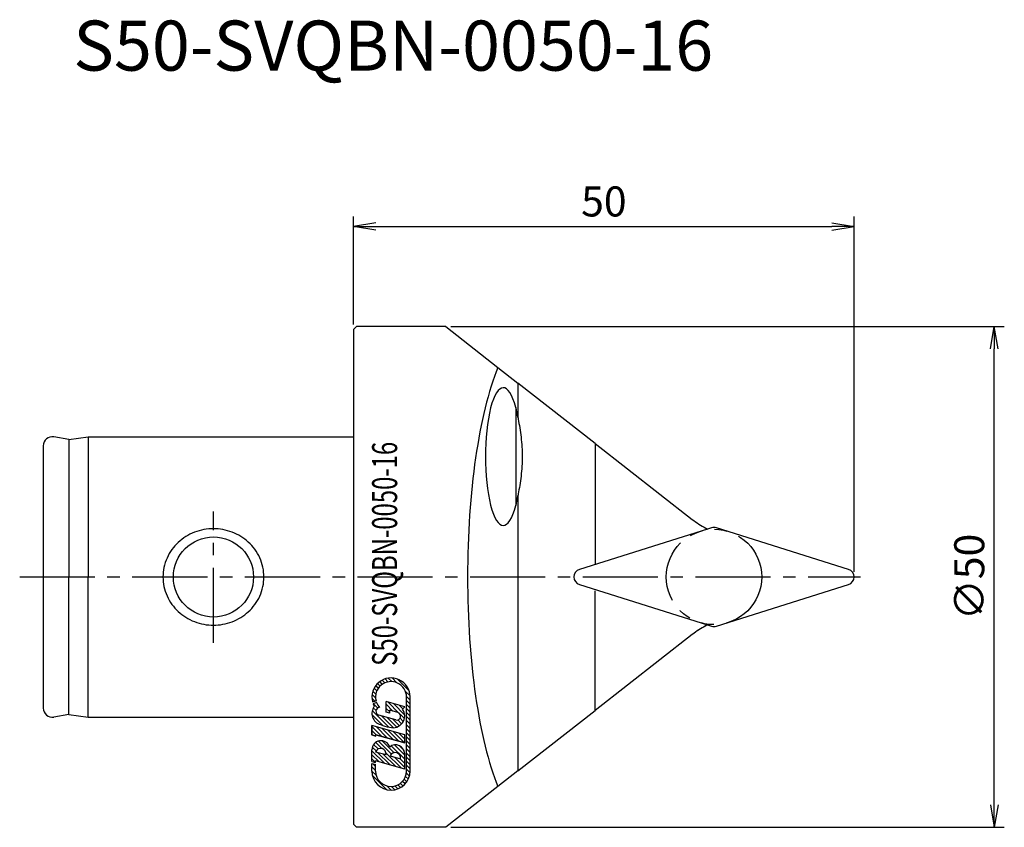
# Model space of a CAD drawing. Extents: x -83.4 to 15, y -25 to 55.7.
import ezdxf
from ezdxf.enums import TextEntityAlignment as Align

# ---------------------------------------------------------------- set-up
doc = ezdxf.new("R2010")
doc.units = 0
doc.header["$LTSCALE"] = 10
doc.header["$PDMODE"] = 35
doc.header["$PDSIZE"] = 2
doc.linetypes.add('CENTER2', pattern=[1.125, 0.75, -0.125, 0.125, -0.125])
doc.linetypes.add('PHANTOM2', pattern=[1.25, 0.625, -0.125, 0.125, -0.125, 0.125, -0.125])
doc.layers.get('0').update_dxf_attribs({"linetype": 'CONTINUOUS'})
doc.layers.get('DEFPOINTS').update_dxf_attribs({"linetype": 'CONTINUOUS'})
for name, color, linetype in [('240', 4, 'CONTINUOUS'), ('241', 211, 'CONTINUOUS'), ('245', 2, 'CENTER2'), ('246', 3, 'PHANTOM2'), ('247', 60, 'CONTINUOUS'), ('250', 3, 'CONTINUOUS')]:
    doc.layers.add(name, color=color, linetype=linetype)
doc.styles.get("Standard").update_dxf_attribs({"font": 'romans.shx', "bigfont": 'BIGFONT.SHX'})
doc.styles.add('YOKO', font='romans.shx', dxfattribs={"bigfont": 'extfont.shx'})
doc.dimstyles.new('BIGT', dxfattribs={"dimtxt": 3.5, "dimasz": 2.23, "dimexe": 1, "dimexo": 0.5, "dimgap": 1, "dimtad": 3, "dimdec": 3, "dimzin": 9, "dimtxsty": 'STANDARD', "dimblk": 'OPEN', "dimcen": 0, "dimclrd": 256, "dimclre": 256, "dimclrt": 40, "dimazin": 3, "dimtfac": 1, "dimtdec": 3, "dimtmove": 0, "dimatfit": 3, "dimtolj": 1})

# ---------------------------------------------------------------- blocks, each defined once
blk = doc.blocks.new('_OPEN')
at = {"color": 0, "linetype": 'BYBLOCK'}
for p, q in [((-1, 0.167), (0, 0)), ((-1, -0.167), (0, 0)), ((0, 0), (-1, 0))]:
    blk.add_line(p, q, dxfattribs=at)
blk = doc.blocks.new('*D1')
at = {"layer": '250', "linetype": 'CONTINUOUS'}
for p, q in [((-50, 25.2), (-50, 36)), ((0, 0.5), (0, 36)), ((-47.77, 35), (-2.23, 35))]:
    blk.add_line(p, q, dxfattribs=at)
at = {"layer": 'DEFPOINTS', "color": 0, "linetype": 'CONTINUOUS'}
for p in [(0, 35), (-50, 24.7), (0, 0)]:
    blk.add_point(p, dxfattribs=at)
at = {"layer": '250', "linetype": 'CONTINUOUS', "xscale": 2.229999999999999, "yscale": 2.229999999999999, "zscale": 2.229999999999999, "rotation": 180}
blk.add_blockref('_OPEN', (-50, 35), dxfattribs=at)
at = {"layer": '250', "linetype": 'CONTINUOUS', "xscale": 2.229999999999999, "yscale": 2.229999999999999, "zscale": 2.229999999999999}
blk.add_blockref('_OPEN', (0, 35), dxfattribs=at)
at = {"layer": '250', "color": 40, "linetype": 'CONTINUOUS', "insert": (-25, 37.5), "char_height": 3, "attachment_point": 5}
blk.add_mtext('\\A1;50', dxfattribs=at)
blk = doc.blocks.new('*D2')
at = {"layer": '250', "linetype": 'CONTINUOUS'}
for p, q in [((-40.298, 25), (15, 25)), ((14, -22.77), (14, 22.77)), ((-40.298, -25), (15, -25))]:
    blk.add_line(p, q, dxfattribs=at)
at = {"layer": 'DEFPOINTS', "color": 0, "linetype": 'CONTINUOUS'}
for p in [(-40.798, 25), (14, 25), (-40.798, -25)]:
    blk.add_point(p, dxfattribs=at)
at = {"layer": '250', "linetype": 'CONTINUOUS', "xscale": 2.229999999999999, "yscale": 2.229999999999999, "zscale": 2.229999999999999}
for p, rotation in [((14, 25), 90), ((14, -25), 270)]:
    blk.add_blockref('_OPEN', p, dxfattribs=dict(at, rotation=rotation))
at = {"layer": '250', "color": 40, "linetype": 'CONTINUOUS', "insert": (11.5, 0), "char_height": 3, "attachment_point": 5, "rotation": 90}
blk.add_mtext('\\A1;{\\H3;∅}50', dxfattribs=at)
blk = doc.blocks.new('*X3')
at = {"color": 0}
for p, q in [((2.525, -7.733), (2.247, -7.455)), ((1.436, -8.058), (1.284, -7.906)), ((1.543, -7.93), (1.393, -7.779)), ((1.672, -7.823), (1.519, -7.67)), ((1.824, -7.739), (1.664, -7.58)), ((2.003, -7.683), (1.83, -7.51)), ((2.222, -7.666), (2.021, -7.464)), ((3.235, -8.208), (2.54, -7.512)), ((1.28, -8.61), (1.078, -8.408)), ((1.296, -8.39), (1.123, -8.217)), ((1.352, -8.211), (1.193, -8.051)), ((3.293, -8.501), (3.014, -8.222)), ((3.295, -8.739), (3.082, -8.526)), ((1.242, -8.807), (1.069, -8.634)), ((3.295, -8.974), (3.083, -8.762)), ((3.295, -9.21), (3.083, -8.998)), ((3.295, -9.446), (3.083, -9.234)), ((3.295, -9.682), (3.083, -9.469)), ((3.295, -9.917), (3.083, -9.705)), ((3.295, -10.153), (3.083, -9.941)), ((3.295, -10.389), (3.083, -10.177)), ((3.295, -10.625), (3.083, -10.412)), ((3.295, -10.86), (3.083, -10.648)), ((3.295, -11.096), (3.083, -10.884)), ((3.295, -11.332), (3.083, -11.12)), ((3.295, -11.567), (3.083, -11.355)), ((3.295, -11.803), (3.083, -11.591)), ((3.295, -12.039), (3.083, -11.827)), ((1.279, -12.616), (1.112, -12.449)), ((3.295, -12.275), (3.083, -12.062)), ((3.295, -12.51), (3.083, -12.298)), ((3.295, -12.746), (3.083, -12.534)), ((1.279, -12.852), (1.067, -12.64)), ((1.314, -13.122), (1.067, -12.875)), ((1.911, -13.955), (1.1, -13.144)), ((3.189, -13.348), (3.027, -13.186)), ((3.253, -13.176), (3.074, -12.997)), ((3.29, -12.977), (3.083, -12.77)), ((2.18, -13.988), (1.933, -13.741)), ((2.578, -13.915), (2.409, -13.747)), ((2.738, -13.839), (2.581, -13.682)), ((2.878, -13.743), (2.727, -13.592)), ((3, -13.63), (2.849, -13.479)), ((3.104, -13.498), (2.95, -13.345)), ((2.395, -13.968), (2.203, -13.776))]:
    blk.add_line(p, q, dxfattribs=at)
blk = doc.blocks.new('*X5')
at = {"color": 0}
for p, q in [((1.408, -9.209), (1.147, -8.948)), ((1.348, -8.914), (1.326, -8.892)), ((2.295, -9.389), (1.894, -8.988)), ((2.637, -9.496), (2.006, -8.865)), ((2.973, -9.596), (2.337, -8.959)), ((2.866, -9.253), (2.667, -9.054)), ((1.731, -10.24), (1.07, -9.579)), ((2.045, -10.318), (1.084, -9.357)), ((1.307, -9.344), (1.148, -9.185)), ((2.315, -10.351), (1.623, -9.66)), ((2.107, -9.436), (1.894, -9.224)), ((2.959, -9.817), (2.71, -9.568)), ((2.513, -10.314), (1.953, -9.754)), ((2.67, -10.236), (2.284, -9.849)), ((2.797, -10.127), (2.572, -9.902)), ((2.895, -9.989), (2.709, -9.803))]:
    blk.add_line(p, q, dxfattribs=at)
blk = doc.blocks.new('*X4')
at = {"color": 0}
for p, q in [((1.641, -10.857), (1.067, -10.282)), ((1.972, -10.952), (1.307, -10.286)), ((1.311, -10.762), (1.067, -10.518)), ((1.089, -10.776), (1.067, -10.754)), ((2.302, -11.047), (1.637, -10.381)), ((2.633, -11.141), (1.968, -10.476)), ((2.963, -11.236), (2.298, -10.571)), ((2.977, -11.013), (2.629, -10.665)), ((2.977, -10.778), (2.959, -10.76))]:
    blk.add_line(p, q, dxfattribs=at)
blk = doc.blocks.new('A$C0FFB75DA')
at = {"layer": '240'}
for p, q in [((-49.7, 25), (-50, 24.7)), ((-50, 24.7), (-50, 14)), ((-40.798, 25), (-49.7, 25)), ((-40.798, 25), (-35.585, 20.927)), ((-35.585, 20.927), (-33.589, 19.367)), ((-25.861, 13.33), (-33.589, 19.367)), ((-78.459, 13.725), (-79.944, 13.986)), ((-78.459, 13.725), (-76.5, 14)), ((-76.5, 14), (-50, 14)), ((-81, 13.1), (-81, -13.1)), ((-25.861, 13.33), (-16.164, 5.753)), ((-14.241, 4.918), (-14.664, 4.784)), ((-0.573, 0.76), (-13.76, 4.918)), ((-13.761, -4.918), (-0.573, -0.76)), ((-14.664, -4.784), (-14.24, -4.918)), ((-16.164, -5.753), (-25.861, -13.33)), ((-78.459, -13.725), (-79.944, -13.986)), ((-78.459, -13.725), (-76.5, -14)), ((-33.589, -19.367), (-25.861, -13.33)), ((-76.5, -14), (-50, -14)), ((-50, -14), (-50, -24.7)), ((-33.589, -19.367), (-35.585, -20.927)), ((-35.585, -20.927), (-40.798, -25)), ((-49.7, -25), (-50, -24.7)), ((-40.798, -25), (-49.7, -25))]:
    blk.add_line(p, q, dxfattribs=at)
for centre, radius, start, end in [((-80.1, 13.1), 0.9, 80, 180), ((-10.007, 13.633), 10, 232, 241.25671), ((-14, 4.155), 0.8, 72.5, 107.5), ((-10.007, 13.633), 10, 241.25671, 242.24086), ((-10.007, -13.633), 10, 117.7591, 128), ((-10.007, -13.633), 10, 118.74329, 128), ((-80.1, -13.1), 0.9, 180, 280)]:
    blk.add_arc(centre, radius, start, end, dxfattribs=at)
for centre, major_axis, ratio, start_param, end_param in [((-0.833, 0), (0.833, 0), 0.960186, 5.029668, 7.536702), ((-14, -4.152), (0, -0.803), 0.995819, 5.978952, 6.587418)]:
    blk.add_ellipse(centre, major_axis=major_axis, ratio=ratio, start_param=start_param, end_param=end_param, dxfattribs=at)
at = {"layer": '241'}
for p, q in [((-33.589, 19.367), (-33.589, 15.953)), ((-33.8, 16.917), (-33.8, 7.125)), ((-76.5, 14), (-76.5, 0)), ((-50, 14), (-50, -14)), ((-78.459, 13.725), (-78.459, 0)), ((-25.861, 13.33), (-25.861, 1.254)), ((-33.589, 8.089), (-33.589, -19.367)), ((-14.664, 4.784), (-27.427, 0.76)), ((-78.459, -13.725), (-78.459, 0)), ((-76.5, -14), (-76.5, 0)), ((-27.427, -0.76), (-14.664, -4.784)), ((-25.861, -13.33), (-25.861, -1.383)), ((-25.861, -13.33), (-25.861, -1.383))]:
    blk.add_line(p, q, dxfattribs=at)
blk.add_circle((-64, 0), 4, dxfattribs=at)
for centre, major_axis, ratio, start_param, end_param in [((-31.92, 0), (0, 25), 0.267949, 0.578903, 2.56269), ((-35.051, 12.021), (0, 6.879), 0.258819, 5.504278, 10.203686), ((-35.141, 12.021), (0, 7), 0.267949, 5.308833, 5.486944), ((-35.141, 12.021), (0, 7), 0.267949, 3.937833, 4.115945), ((-27.168, 0), (-0.833, 0), 0.960186, 5.029668, 7.536702)]:
    blk.add_ellipse(centre, major_axis=major_axis, ratio=ratio, start_param=start_param, end_param=end_param, dxfattribs=at)
for points, knots in [([(-33.589, 15.953), (-33.576, 15.883), (-33.563, 15.813), (-33.504, 15.482), (-33.454, 15.198), (-33.359, 14.6), (-33.314, 14.285), (-33.238, 13.642), (-33.208, 13.313), (-33.168, 12.658), (-33.158, 12.333), (-33.158, 11.708), (-33.168, 11.383), (-33.208, 10.729), (-33.238, 10.4), (-33.314, 9.756), (-33.359, 9.442), (-33.454, 8.843), (-33.504, 8.56), (-33.563, 8.228), (-33.576, 8.158), (-33.589, 8.089)], [15.364158, 15.364158, 15.364158, 15.364158, 15.614048, 15.614048, 16.551406, 16.551406, 17.488765, 17.488765, 18.426123, 18.426123, 19.363482, 19.363482, 20.30084, 20.30084, 21.238199, 21.238199, 22.175558, 22.175558, 23.112916, 23.112916, 23.362805, 23.362805, 23.362805, 23.362805]), ([(-64, 4.813), (-63.693, 4.813), (-63.376, 4.786), (-62.744, 4.672), (-62.43, 4.585), (-61.824, 4.353), (-61.533, 4.209), (-60.992, 3.875), (-60.741, 3.685), (-60.287, 3.271), (-60.068, 3.031), (-59.679, 2.502), (-59.509, 2.214), (-59.235, 1.608), (-59.13, 1.289), (-58.992, 0.644), (-58.958, 0.318), (-58.958, -0.318), (-58.992, -0.644), (-59.13, -1.289), (-59.235, -1.608), (-59.509, -2.214), (-59.679, -2.502), (-60.068, -3.031), (-60.287, -3.271), (-60.741, -3.685), (-60.992, -3.875), (-61.533, -4.209), (-61.824, -4.353), (-62.43, -4.585), (-62.744, -4.672), (-63.376, -4.786), (-63.693, -4.813), (-64.31, -4.813), (-64.631, -4.785), (-65.27, -4.668), (-65.588, -4.579), (-66.2, -4.343), (-66.493, -4.195), (-67.039, -3.854), (-67.29, -3.66), (-67.741, -3.241), (-67.956, -3.002), (-68.337, -2.477), (-68.503, -2.191), (-68.771, -1.59), (-68.874, -1.275), (-69.009, -0.637), (-69.042, -0.314), (-69.042, 0.314), (-69.009, 0.637), (-68.874, 1.275), (-68.771, 1.59), (-68.503, 2.191), (-68.337, 2.477), (-67.956, 3.002), (-67.741, 3.241), (-67.29, 3.66), (-67.039, 3.854), (-66.493, 4.195), (-66.2, 4.343), (-65.588, 4.579), (-65.27, 4.668), (-64.631, 4.785), (-64.31, 4.813), (-64, 4.813)], [0, 0, 0, 0, 0.91975, 0.91975, 1.839499, 1.839499, 2.759249, 2.759249, 3.678999, 3.678999, 4.631875, 4.631875, 5.584752, 5.584752, 6.537629, 6.537629, 7.490506, 7.490506, 8.443382, 8.443382, 9.396259, 9.396259, 10.349136, 10.349136, 11.302013, 11.302013, 12.221762, 12.221762, 13.141512, 13.141512, 14.061262, 14.061262, 14.981011, 14.981011, 15.912082, 15.912082, 16.843153, 16.843153, 17.774224, 17.774224, 18.705295, 18.705295, 19.646731, 19.646731, 20.588168, 20.588168, 21.529605, 21.529605, 22.471041, 22.471041, 23.412478, 23.412478, 24.353914, 24.353914, 25.295351, 25.295351, 26.236787, 26.236787, 27.167858, 27.167858, 28.098929, 28.098929, 29.03, 29.03, 29.961071, 29.961071, 29.961071, 29.961071])]:
    blk.add_open_spline(points, degree=3, knots=knots, dxfattribs=at)
at = {"layer": '245'}
for p, q in [((-64, -6.585), (-64, 6.535)), ((-83.355, 0), (0.619, 0))]:
    blk.add_line(p, q, dxfattribs=at)
at = {"layer": '246'}
blk.add_circle((-14, 0), 4.763, dxfattribs=at)
at = {"layer": '247'}
for p, q in [((-47.76, -12.371), (-48.108, -12.481)), ((-47.706, -12.545), (-48.053, -12.654)), ((-46.752, -13.509), (-46.752, -12.449)), ((-44.897, -12.981), (-46.752, -12.449)), ((-44.715, -19.379), (-44.715, -11.994)), ((-44.351, -19.379), (-44.351, -11.994)), ((-46.388, -13.613), (-46.752, -13.509)), ((-46.388, -13.613), (-46.388, -13.311)), ((-45.574, -13.544), (-46.388, -13.311)), ((-45.11, -13.195), (-44.897, -12.981)), ((-45.784, -14.279), (-47.494, -13.788)), ((-44.897, -15.763), (-48.171, -14.824)), ((-48.171, -15.77), (-48.171, -14.824)), ((-47.771, -15.885), (-48.171, -15.77)), ((-47.186, -17.133), (-47.794, -16.524)), ((-44.897, -16.577), (-47.771, -15.753)), ((-47.771, -15.885), (-47.771, -15.753)), ((-46.222, -17.692), (-47.524, -16.39)), ((-45.959, -17.551), (-47.152, -16.358)), ((-44.897, -16.577), (-44.897, -15.763)), ((-48.171, -18.439), (-48.171, -17.265)), ((-46.924, -18.607), (-48.171, -17.36)), ((-47.756, -17.371), (-48.131, -16.996)), ((-47.543, -17.18), (-47.997, -16.726)), ((-47.798, -17.448), (-46.758, -17.746)), ((-46.358, -18.769), (-47.631, -17.496)), ((-45.791, -18.932), (-47.065, -17.658)), ((-45.224, -19.094), (-46.764, -17.555)), ((-44.897, -18.209), (-46.232, -16.875)), ((-44.897, -17.805), (-45.925, -16.777)), ((-44.965, -17.333), (-45.461, -16.837)), ((-44.897, -19.188), (-44.897, -17.678)), ((-47.491, -18.444), (-48.171, -17.764)), ((-47.807, -18.532), (-48.171, -18.169)), ((-48.171, -18.439), (-47.807, -18.543)), ((-48.171, -19.379), (-48.171, -18.628)), ((-48.171, -18.628), (-47.807, -18.732)), ((-44.897, -19.188), (-47.807, -18.354)), ((-47.807, -18.543), (-47.807, -18.354)), ((-46.342, -17.865), (-45.303, -18.163)), ((-44.897, -19.018), (-45.931, -17.983)), ((-44.897, -18.614), (-45.365, -18.146)), ((-47.807, -19.379), (-47.807, -18.732))]:
    blk.add_line(p, q, dxfattribs=at)
for points in [[(-47.76, -12.371), (-48.108, -12.481), (-48.108, -12.481), (-47.76, -12.371)], [(-47.76, -12.371), (-48.108, -12.481), (-48.108, -12.481), (-47.76, -12.371)], [(-47.76, -12.371), (-48.108, -12.481), (-48.108, -12.481), (-47.76, -12.371)], [(-47.76, -12.371), (-48.108, -12.481), (-48.108, -12.481), (-47.76, -12.371)], [(-48.171, -15.77), (-47.771, -15.885), (-47.771, -15.753), (-44.897, -16.577), (-44.897, -15.763), (-48.171, -14.824)], [(-48.171, -15.77), (-47.771, -15.885), (-47.771, -15.753), (-44.897, -16.577), (-44.897, -15.763), (-48.171, -14.824)]]:
    blk.add_lwpolyline(points, close=True, dxfattribs=at)
for centre, radius, start, end in [((-46.261, -11.994), 1.91, 0, 194.77079), ((-46.261, -11.994), 1.546, 0, 194.12744), ((-46.261, -11.994), 1.91, 200.22965, 208.57169), ((-46.261, -11.994), 1.546, 200.87218, 222.54195), ((-46.989, -13.612), 1.182, 143.44401, 254.00018), ((-47.389, -13.421), 0.382, 91.71012, 253.9984), ((-46.079, -13.872), 1.182, 253.99975, 34.96387), ((-45.679, -13.911), 0.382, 254.00027, 74.00027), ((-46.017, -11.939), 3.094, 245.20518, 262.79483), ((-47.261, -17.261), 0.91, 17.66958, 180.23616), ((-47.298, -17.667), 0.546, 351.6626, 156.33816), ((-45.806, -17.678), 0.909, 0, 130.32984), ((-45.843, -18.084), 0.546, 351.66285, 156.33819), ((-46.261, -19.379), 1.91, 180, 0), ((-46.261, -19.379), 1.546, 180, 0)]:
    blk.add_arc(centre, radius, start, end, dxfattribs=at)
at = {"layer": '247', "linetype": 'CONTINUOUS', "xscale": 1.714499999999986, "yscale": 1.714500000000001, "zscale": 1.7145}
for name in ['*X3', '*X5', '*X4']:
    blk.add_blockref(name, (-50, 2.694), dxfattribs=at)
at = {"layer": '247', "style": 'YOKO', "width": 0.7}
blk.add_text('S50-SVQBN-0050-16', height=2.5, rotation=90, dxfattribs=at).set_placement((-44.87, -8.875), align=Align.BOTTOM_LEFT)

msp = doc.modelspace()

# ---------------------------------------------------------------- block references
at = {"layer": '240'}
msp.add_blockref('A$C0FFB75DA', (0, 0), dxfattribs=at)

# ---------------------------------------------------------------- texts
at = {"layer": '241', "style": 'YOKO'}
msp.add_text('S50-SVQBN-0050-16', height=5, dxfattribs=at).set_placement((-78, 49), align=Align.BOTTOM_LEFT)

# ---------------------------------------------------------------- dimensions: what is measured, and where the dimension line sits
at = {"layer": '250', "linetype": 'CONTINUOUS'}
dim = msp.add_linear_dim(base=(0, 35), p1=(-50, 24.7), p2=(0, 0), dimstyle='BIGT', override={"dimtxt": 3, "dimzin": 8}, dxfattribs=at)
dim.commit()
dim.dimension.update_dxf_attribs({"geometry": '*D1', "text_midpoint": (-25, 37.5)})
dim = msp.add_linear_dim(base=(14, 25), p1=(-40.7983, -25), p2=(-40.7983, 25), angle=90, text='{\\H3;∅}<>', dimstyle='BIGT', override={"dimtxt": 3, "dimzin": 8}, dxfattribs=at)
dim.commit()
dim.dimension.update_dxf_attribs({"geometry": '*D2', "text_midpoint": (11.5, 0)})

doc.saveas('drawing.dxf')
